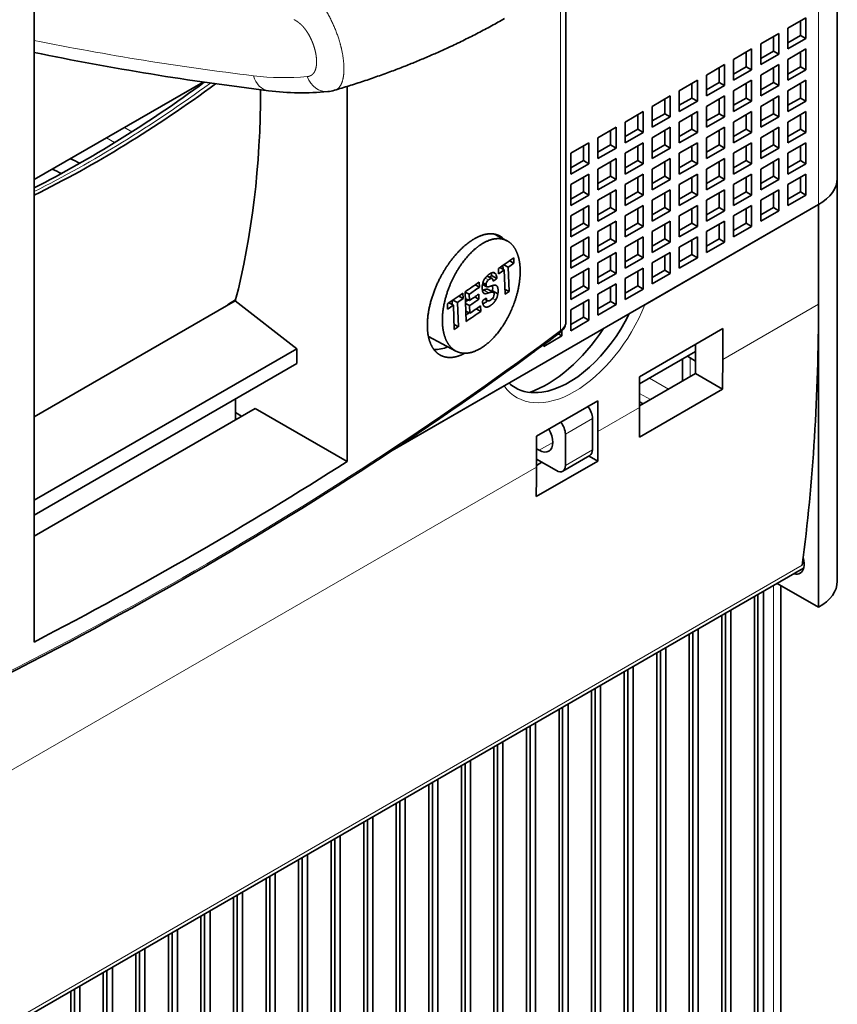
# Model space of a CAD drawing. Extents: x 0 to 420, y 0 to 297.
# Drawn here: x 367 to 373, y 218 to 226 of the extents above; entities that cross this region are included whole.
import ezdxf

# ---------------------------------------------------------------- set-up
doc = ezdxf.new("R2010")
doc.units = 0
doc.layers.get('0').update_dxf_attribs({"lineweight": 13})

# ---------------------------------------------------------------- blocks, each defined once
blk = doc.blocks.new('BLOCK110')
at = {"color": 7, "lineweight": 35}
for p, q in [((58.715, -37.382), (58.715, 6.3)), ((27.314, -55.52), (27.314, -26.412)), ((35.346, -65.368), (57.399, -52.636)), ((56.508, -53.31), (56.508, -98.211)), ((55.473, -53.748), (55.473, -99.048)), ((55.614, -98.721), (55.614, -53.667)), ((55.826, -98.844), (55.826, -53.544)), ((54.553, -99.579), (54.553, -54.279)), ((54.2, -54.483), (54.2, -99.783)), ((54.341, -99.456), (54.341, -54.401)), ((53.28, -100.314), (53.28, -55.014)), ((52.927, -55.218), (52.927, -100.518)), ((53.068, -100.191), (53.068, -55.136)), ((52.008, -101.048), (52.008, -55.749)), ((51.654, -55.953), (51.654, -101.253)), ((51.796, -100.926), (51.796, -55.871)), ((50.523, -101.661), (50.523, -56.606)), ((50.735, -101.783), (50.735, -56.483)), ((50.381, -56.688), (50.381, -101.987)), ((49.25, -102.396), (49.25, -57.341)), ((49.462, -102.518), (49.462, -57.218)), ((49.109, -57.422), (49.109, -102.722)), ((47.836, -58.157), (47.836, -103.457)), ((47.977, -103.131), (47.977, -58.076)), ((48.189, -103.253), (48.189, -57.953)), ((46.563, -58.892), (46.563, -104.192)), ((46.704, -103.865), (46.704, -58.811)), ((46.917, -103.988), (46.917, -58.688)), ((45.29, -59.627), (45.29, -104.927)), ((45.432, -104.6), (45.432, -59.545)), ((45.644, -104.723), (45.644, -59.423)), ((44.017, -60.362), (44.017, -105.662)), ((44.159, -105.335), (44.159, -60.28)), ((44.371, -105.458), (44.371, -60.158)), ((42.745, -61.097), (42.745, -106.397)), ((42.886, -106.07), (42.886, -61.015)), ((43.098, -106.192), (43.098, -60.893)), ((41.825, -106.927), (41.825, -61.627)), ((41.472, -61.832), (41.472, -107.131)), ((41.613, -106.805), (41.613, -61.75)), ((40.553, -107.662), (40.553, -62.362)), ((40.199, -62.566), (40.199, -107.866)), ((40.34, -107.54), (40.34, -62.485)), ((39.28, -108.397), (39.28, -63.097)), ((38.926, -63.301), (38.926, -108.601)), ((39.068, -108.274), (39.068, -63.22)), ((38.007, -109.132), (38.007, -63.832)), ((37.653, -64.036), (37.653, -109.336)), ((37.795, -109.009), (37.795, -63.954)), ((36.522, -109.744), (36.522, -64.689)), ((36.734, -109.867), (36.734, -64.567)), ((33.835, -66.241), (33.835, -111.54)), ((33.976, -111.214), (33.976, -66.159)), ((34.189, -111.336), (34.189, -66.036)), ((32.562, -66.975), (32.562, -112.275)), ((32.704, -111.949), (32.704, -66.894)), ((32.916, -112.071), (32.916, -66.771)), ((31.289, -67.71), (31.289, -113.01)), ((31.431, -112.684), (31.431, -67.629)), ((31.643, -112.806), (31.643, -67.506)), ((30.017, -68.445), (30.017, -113.745)), ((30.158, -113.418), (30.158, -68.363)), ((30.37, -113.541), (30.37, -68.241)), ((28.744, -69.18), (28.744, -114.48)), ((28.885, -114.153), (28.885, -69.098)), ((29.097, -114.276), (29.097, -68.976))]:
    blk.add_line(p, q, dxfattribs=at)
at = {"color": 7, "lineweight": 13}
for p, q in [((57.983, 5.28), (57.983, -38.403)), ((46.952, -48.675), (2.404, -74.395)), ((57.342, -52.516), (2.121, -84.398)), ((57.342, -52.518), (2.121, -84.399)), ((56.215, -53.32), (56.215, -98.619))]:
    blk.add_line(p, q, dxfattribs=at)
at = {"color": 7, "lineweight": 35, "ltscale": 0.336414}
blk.add_line((48.105, -42.982), (48.105, -29.525), dxfattribs=at)
at = {"color": 7, "lineweight": 13, "ltscale": 0.341233}
blk.add_line((47.897, -43.334), (47.897, -29.685), dxfattribs=at)
at = {"color": 7, "lineweight": 35, "ltscale": 0.020412}
for p, q in [((56.781, -31.503), (57.488, -31.095)), ((57.488, -31.095), (57.488, -31.912)), ((56.781, -31.503), (56.781, -32.32)), ((55.72, -32.116), (56.427, -31.708)), ((56.427, -31.708), (56.427, -32.524)), ((56.781, -32.32), (57.488, -31.912)), ((54.659, -32.728), (55.366, -32.32)), ((55.366, -32.32), (55.366, -33.136)), ((55.72, -32.116), (55.72, -32.932)), ((56.781, -32.728), (57.488, -32.32)), ((57.488, -32.32), (57.488, -33.136)), ((54.659, -32.728), (54.659, -33.545)), ((55.72, -32.932), (56.427, -32.524)), ((56.781, -32.728), (56.781, -33.545)), ((53.599, -33.341), (54.306, -32.932)), ((54.306, -32.932), (54.306, -33.749)), ((55.72, -33.341), (56.427, -32.932)), ((56.427, -32.932), (56.427, -33.749)), ((53.599, -33.341), (53.599, -34.157)), ((54.659, -33.545), (55.366, -33.136)), ((55.72, -33.341), (55.72, -34.157)), ((56.781, -33.545), (57.488, -33.136)), ((52.538, -33.953), (53.245, -33.545)), ((53.245, -33.545), (53.245, -34.361)), ((53.599, -34.157), (54.306, -33.749)), ((54.659, -33.953), (55.366, -33.545)), ((55.366, -33.545), (55.366, -34.361)), ((55.72, -34.157), (56.427, -33.749)), ((56.781, -33.953), (57.488, -33.545)), ((57.488, -33.545), (57.488, -34.361)), ((51.477, -34.565), (52.184, -34.157)), ((52.184, -34.157), (52.184, -34.973)), ((52.538, -33.953), (52.538, -34.769)), ((53.599, -34.565), (54.306, -34.157)), ((54.306, -34.157), (54.306, -34.973)), ((54.659, -33.953), (54.659, -34.769)), ((55.72, -34.565), (56.427, -34.157)), ((56.427, -34.157), (56.427, -34.973)), ((56.781, -33.953), (56.781, -34.769)), ((51.477, -34.565), (51.477, -35.382)), ((52.538, -34.769), (53.245, -34.361)), ((53.599, -34.565), (53.599, -35.382)), ((54.659, -34.769), (55.366, -34.361)), ((55.72, -34.565), (55.72, -35.382)), ((56.781, -34.769), (57.488, -34.361)), ((50.417, -35.178), (51.124, -34.769)), ((51.124, -34.769), (51.124, -35.586)), ((51.477, -35.382), (52.184, -34.973)), ((52.538, -35.178), (53.245, -34.769)), ((53.245, -34.769), (53.245, -35.586)), ((53.599, -35.382), (54.306, -34.973)), ((54.659, -35.178), (55.366, -34.769)), ((55.366, -34.769), (55.366, -35.586)), ((55.72, -35.382), (56.427, -34.973)), ((56.781, -35.178), (57.488, -34.769)), ((57.488, -34.769), (57.488, -35.586)), ((49.356, -35.79), (50.063, -35.382)), ((50.063, -35.382), (50.063, -36.198)), ((50.417, -35.178), (50.417, -35.994)), ((51.477, -35.79), (52.184, -35.382)), ((52.184, -35.382), (52.184, -36.198)), ((52.538, -35.178), (52.538, -35.994)), ((53.599, -35.79), (54.306, -35.382)), ((54.306, -35.382), (54.306, -36.198)), ((54.659, -35.178), (54.659, -35.994)), ((55.72, -35.79), (56.427, -35.382)), ((56.427, -35.382), (56.427, -36.198)), ((56.781, -35.178), (56.781, -35.994)), ((49.356, -35.79), (49.356, -36.606)), ((50.417, -35.994), (51.124, -35.586)), ((51.477, -35.79), (51.477, -36.606)), ((52.538, -35.994), (53.245, -35.586)), ((53.599, -35.79), (53.599, -36.606)), ((54.659, -35.994), (55.366, -35.586)), ((55.72, -35.79), (55.72, -36.606)), ((56.781, -35.994), (57.488, -35.586)), ((48.295, -36.402), (49.002, -35.994)), ((49.002, -35.994), (49.002, -36.811)), ((49.356, -36.606), (50.063, -36.198)), ((50.417, -36.402), (51.124, -35.994)), ((51.124, -35.994), (51.124, -36.811)), ((51.477, -36.606), (52.184, -36.198)), ((52.538, -36.402), (53.245, -35.994)), ((53.245, -35.994), (53.245, -36.811)), ((53.599, -36.606), (54.306, -36.198)), ((54.659, -36.402), (55.366, -35.994)), ((55.366, -35.994), (55.366, -36.811)), ((55.72, -36.606), (56.427, -36.198)), ((56.781, -36.402), (57.488, -35.994)), ((57.488, -35.994), (57.488, -36.811)), ((48.295, -36.402), (48.295, -37.219)), ((50.417, -36.402), (50.417, -37.219)), ((52.538, -36.402), (52.538, -37.219)), ((54.659, -36.402), (54.659, -37.219)), ((56.781, -36.402), (56.781, -37.219)), ((48.295, -37.219), (49.002, -36.811)), ((49.356, -37.015), (50.063, -36.606)), ((50.063, -36.606), (50.063, -37.423)), ((50.417, -37.219), (51.124, -36.811)), ((51.477, -37.015), (52.184, -36.606)), ((52.184, -36.606), (52.184, -37.423)), ((52.538, -37.219), (53.245, -36.811)), ((53.599, -37.015), (54.306, -36.606)), ((54.306, -36.606), (54.306, -37.423)), ((54.659, -37.219), (55.366, -36.811)), ((55.72, -37.015), (56.427, -36.606)), ((56.427, -36.606), (56.427, -37.423)), ((56.781, -37.219), (57.488, -36.811)), ((48.295, -37.627), (49.002, -37.219)), ((49.002, -37.219), (49.002, -38.035)), ((49.356, -37.015), (49.356, -37.831)), ((50.417, -37.627), (51.124, -37.219)), ((51.124, -37.219), (51.124, -38.035)), ((51.477, -37.015), (51.477, -37.831)), ((52.538, -37.627), (53.245, -37.219)), ((53.245, -37.219), (53.245, -38.035)), ((53.599, -37.015), (53.599, -37.831)), ((54.659, -37.627), (55.366, -37.219)), ((55.366, -37.219), (55.366, -38.035)), ((55.72, -37.015), (55.72, -37.831)), ((56.781, -37.627), (57.488, -37.219)), ((57.488, -37.219), (57.488, -38.035)), ((48.295, -37.627), (48.295, -38.444)), ((49.356, -37.831), (50.063, -37.423)), ((50.417, -37.627), (50.417, -38.444)), ((51.477, -37.831), (52.184, -37.423)), ((52.538, -37.627), (52.538, -38.444)), ((53.599, -37.831), (54.306, -37.423)), ((54.659, -37.627), (54.659, -38.444)), ((55.72, -37.831), (56.427, -37.423)), ((56.781, -37.627), (56.781, -38.444)), ((48.295, -38.444), (49.002, -38.035)), ((49.356, -38.239), (50.063, -37.831)), ((50.063, -37.831), (50.063, -38.648)), ((50.417, -38.444), (51.124, -38.035)), ((51.477, -38.239), (52.184, -37.831)), ((52.184, -37.831), (52.184, -38.648)), ((52.538, -38.444), (53.245, -38.035)), ((53.599, -38.239), (54.306, -37.831)), ((54.306, -37.831), (54.306, -38.648)), ((54.659, -38.444), (55.366, -38.035)), ((55.72, -38.239), (56.427, -37.831)), ((56.427, -37.831), (56.427, -38.648)), ((56.781, -38.444), (57.488, -38.035)), ((48.295, -38.852), (49.002, -38.444)), ((49.002, -38.444), (49.002, -39.26)), ((49.356, -38.239), (49.356, -39.056)), ((50.417, -38.852), (51.124, -38.444)), ((51.124, -38.444), (51.124, -39.26)), ((51.477, -38.239), (51.477, -39.056)), ((52.538, -38.852), (53.245, -38.444)), ((53.245, -38.444), (53.245, -39.26)), ((53.599, -38.239), (53.599, -39.056)), ((54.659, -38.852), (55.366, -38.444)), ((55.366, -38.444), (55.366, -39.26)), ((55.72, -38.239), (55.72, -39.056)), ((48.295, -38.852), (48.295, -39.668)), ((49.356, -39.056), (50.063, -38.648)), ((50.417, -38.852), (50.417, -39.668)), ((51.477, -39.056), (52.184, -38.648)), ((52.538, -38.852), (52.538, -39.668)), ((53.599, -39.056), (54.306, -38.648)), ((54.659, -38.852), (54.659, -39.668)), ((55.72, -39.056), (56.427, -38.648)), ((48.295, -39.668), (49.002, -39.26)), ((49.356, -39.464), (50.063, -39.056)), ((50.063, -39.056), (50.063, -39.872)), ((50.417, -39.668), (51.124, -39.26)), ((51.477, -39.464), (52.184, -39.056)), ((52.184, -39.056), (52.184, -39.872)), ((52.538, -39.668), (53.245, -39.26)), ((53.599, -39.464), (54.306, -39.056)), ((54.306, -39.056), (54.306, -39.872)), ((54.659, -39.668), (55.366, -39.26)), ((48.295, -40.077), (49.002, -39.668)), ((49.002, -39.668), (49.002, -40.485)), ((49.356, -39.464), (49.356, -40.281)), ((50.417, -40.077), (51.124, -39.668)), ((51.124, -39.668), (51.124, -40.485)), ((51.477, -39.464), (51.477, -40.281)), ((52.538, -40.077), (53.245, -39.668)), ((53.245, -39.668), (53.245, -40.485)), ((53.599, -39.464), (53.599, -40.281)), ((49.356, -40.281), (50.063, -39.872)), ((51.477, -40.281), (52.184, -39.872)), ((53.599, -40.281), (54.306, -39.872)), ((48.295, -40.077), (48.295, -40.893)), ((49.356, -40.689), (50.063, -40.281)), ((50.063, -40.281), (50.063, -41.097)), ((50.417, -40.077), (50.417, -40.893)), ((51.477, -40.689), (52.184, -40.281)), ((52.184, -40.281), (52.184, -41.097)), ((52.538, -40.077), (52.538, -40.893)), ((48.295, -40.893), (49.002, -40.485)), ((49.356, -40.689), (49.356, -41.505)), ((50.417, -40.893), (51.124, -40.485)), ((51.477, -40.689), (51.477, -41.505)), ((52.538, -40.893), (53.245, -40.485)), ((48.295, -41.301), (49.002, -40.893)), ((49.002, -40.893), (49.002, -41.71)), ((49.356, -41.505), (50.063, -41.097)), ((50.417, -41.301), (51.124, -40.893)), ((51.124, -40.893), (51.124, -41.71)), ((51.477, -41.505), (52.184, -41.097)), ((48.295, -41.301), (48.295, -42.118)), ((49.356, -41.914), (50.063, -41.505)), ((50.063, -41.505), (50.063, -42.322)), ((50.417, -41.301), (50.417, -42.118)), ((48.295, -42.118), (49.002, -41.71)), ((49.356, -41.914), (49.356, -42.73)), ((50.417, -42.118), (51.124, -41.71)), ((48.295, -42.526), (49.002, -42.118)), ((49.002, -42.118), (49.002, -42.934)), ((49.356, -42.73), (50.063, -42.322)), ((48.295, -42.526), (48.295, -43.343)), ((48.295, -43.343), (49.002, -42.934)), ((47.235, -43.955), (47.942, -43.547)), ((35.179, -46.833), (35.179, -46.017))]:
    blk.add_line(p, q, dxfattribs=at)
at = {"color": 7, "lineweight": 35, "ltscale": 0.014289}
for p, q in [((57.276, -31.218), (57.276, -31.789)), ((56.215, -31.83), (56.215, -32.402)), ((56.781, -32.075), (57.276, -31.789)), ((55.154, -32.442), (55.154, -33.014)), ((55.72, -32.687), (56.215, -32.402)), ((57.276, -32.442), (57.276, -33.014)), ((54.094, -33.055), (54.094, -33.626)), ((54.659, -33.3), (55.154, -33.014)), ((56.215, -33.055), (56.215, -33.626)), ((56.781, -33.3), (57.276, -33.014)), ((53.033, -33.667), (53.033, -34.239)), ((53.599, -33.912), (54.094, -33.626)), ((55.154, -33.667), (55.154, -34.239)), ((55.72, -33.912), (56.215, -33.626)), ((57.276, -33.667), (57.276, -34.239)), ((51.972, -34.279), (51.972, -34.851)), ((52.538, -34.524), (53.033, -34.239)), ((54.094, -34.279), (54.094, -34.851)), ((54.659, -34.524), (55.154, -34.239)), ((56.215, -34.279), (56.215, -34.851)), ((56.781, -34.524), (57.276, -34.239)), ((50.912, -34.892), (50.912, -35.463)), ((51.477, -35.137), (51.972, -34.851)), ((53.033, -34.892), (53.033, -35.463)), ((53.599, -35.137), (54.094, -34.851)), ((55.154, -34.892), (55.154, -35.463)), ((55.72, -35.137), (56.215, -34.851)), ((57.276, -34.892), (57.276, -35.463)), ((49.851, -35.504), (49.851, -36.076)), ((50.417, -35.749), (50.912, -35.463)), ((51.972, -35.504), (51.972, -36.076)), ((52.538, -35.749), (53.033, -35.463)), ((54.094, -35.504), (54.094, -36.076)), ((54.659, -35.749), (55.154, -35.463)), ((56.215, -35.504), (56.215, -36.076)), ((56.781, -35.749), (57.276, -35.463)), ((48.79, -36.117), (48.79, -36.688)), ((49.356, -36.362), (49.851, -36.076)), ((50.912, -36.117), (50.912, -36.688)), ((51.477, -36.362), (51.972, -36.076)), ((53.033, -36.117), (53.033, -36.688)), ((53.599, -36.362), (54.094, -36.076)), ((55.154, -36.117), (55.154, -36.688)), ((55.72, -36.362), (56.215, -36.076)), ((57.276, -36.117), (57.276, -36.688)), ((48.295, -36.974), (48.79, -36.688)), ((49.851, -36.729), (49.851, -37.301)), ((50.417, -36.974), (50.912, -36.688)), ((51.972, -36.729), (51.972, -37.301)), ((52.538, -36.974), (53.033, -36.688)), ((54.094, -36.729), (54.094, -37.301)), ((54.659, -36.974), (55.154, -36.688)), ((56.215, -36.729), (56.215, -37.301)), ((56.781, -36.974), (57.276, -36.688)), ((48.79, -37.341), (48.79, -37.913)), ((49.356, -37.586), (49.851, -37.301)), ((50.912, -37.341), (50.912, -37.913)), ((51.477, -37.586), (51.972, -37.301)), ((53.033, -37.341), (53.033, -37.913)), ((53.599, -37.586), (54.094, -37.301)), ((55.154, -37.341), (55.154, -37.913)), ((55.72, -37.586), (56.215, -37.301)), ((57.276, -37.341), (57.276, -37.913)), ((48.295, -38.199), (48.79, -37.913)), ((49.851, -37.954), (49.851, -38.525)), ((50.417, -38.199), (50.912, -37.913)), ((51.972, -37.954), (51.972, -38.525)), ((52.538, -38.199), (53.033, -37.913)), ((54.094, -37.954), (54.094, -38.525)), ((54.659, -38.199), (55.154, -37.913)), ((56.215, -37.954), (56.215, -38.525)), ((56.781, -38.199), (57.276, -37.913)), ((48.79, -38.566), (48.79, -39.138)), ((49.356, -38.811), (49.851, -38.525)), ((50.912, -38.566), (50.912, -39.138)), ((51.477, -38.811), (51.972, -38.525)), ((53.033, -38.566), (53.033, -39.138)), ((53.599, -38.811), (54.094, -38.525)), ((55.154, -38.566), (55.154, -39.138)), ((55.72, -38.811), (56.215, -38.525)), ((48.295, -39.423), (48.79, -39.138)), ((49.851, -39.178), (49.851, -39.75)), ((50.417, -39.423), (50.912, -39.138)), ((51.972, -39.178), (51.972, -39.75)), ((52.538, -39.423), (53.033, -39.138)), ((54.094, -39.178), (54.094, -39.75)), ((54.659, -39.423), (55.154, -39.138)), ((48.79, -39.791), (48.79, -40.362)), ((49.356, -40.036), (49.851, -39.75)), ((50.912, -39.791), (50.912, -40.362)), ((51.477, -40.036), (51.972, -39.75)), ((53.033, -39.791), (53.033, -40.362)), ((53.599, -40.036), (54.094, -39.75)), ((48.295, -40.648), (48.79, -40.362)), ((49.851, -40.403), (49.851, -40.975)), ((50.417, -40.648), (50.912, -40.362)), ((51.972, -40.403), (51.972, -40.975)), ((52.538, -40.648), (53.033, -40.362)), ((48.79, -41.016), (48.79, -41.587)), ((49.356, -41.261), (49.851, -40.975)), ((50.912, -41.016), (50.912, -41.587)), ((51.477, -41.261), (51.972, -40.975)), ((48.295, -41.873), (48.79, -41.587)), ((50.417, -41.873), (50.912, -41.587)), ((49.851, -41.628), (49.851, -42.199)), ((48.79, -42.24), (48.79, -42.812)), ((49.356, -42.485), (49.851, -42.199)), ((48.295, -43.098), (48.79, -42.812))]:
    blk.add_line(p, q, dxfattribs=at)
at = {"color": 7, "lineweight": 35, "ltscale": 0.006124}
for p, q in [((57.276, -31.789), (57.488, -31.912)), ((56.215, -32.402), (56.427, -32.524)), ((55.154, -33.014), (55.366, -33.136)), ((57.276, -33.014), (57.488, -33.136)), ((54.094, -33.626), (54.306, -33.749)), ((56.215, -33.626), (56.427, -33.749)), ((53.033, -34.239), (53.245, -34.361)), ((55.154, -34.239), (55.366, -34.361)), ((57.276, -34.239), (57.488, -34.361)), ((51.972, -34.851), (52.184, -34.973)), ((54.094, -34.851), (54.306, -34.973)), ((56.215, -34.851), (56.427, -34.973)), ((50.912, -35.463), (51.124, -35.586)), ((53.033, -35.463), (53.245, -35.586)), ((55.154, -35.463), (55.366, -35.586)), ((57.276, -35.463), (57.488, -35.586)), ((49.851, -36.076), (50.063, -36.198)), ((51.972, -36.076), (52.184, -36.198)), ((54.094, -36.076), (54.306, -36.198)), ((56.215, -36.076), (56.427, -36.198)), ((48.79, -36.688), (49.002, -36.811)), ((50.912, -36.688), (51.124, -36.811)), ((53.033, -36.688), (53.245, -36.811)), ((55.154, -36.688), (55.366, -36.811)), ((57.276, -36.688), (57.488, -36.811)), ((49.851, -37.301), (50.063, -37.423)), ((51.972, -37.301), (52.184, -37.423)), ((54.094, -37.301), (54.306, -37.423)), ((56.215, -37.301), (56.427, -37.423)), ((48.79, -37.913), (49.002, -38.035)), ((50.912, -37.913), (51.124, -38.035)), ((53.033, -37.913), (53.245, -38.035)), ((55.154, -37.913), (55.366, -38.035)), ((57.276, -37.913), (57.488, -38.035)), ((49.851, -38.525), (50.063, -38.648)), ((51.972, -38.525), (52.184, -38.648)), ((54.094, -38.525), (54.306, -38.648)), ((56.215, -38.525), (56.427, -38.648)), ((48.79, -39.138), (49.002, -39.26)), ((50.912, -39.138), (51.124, -39.26)), ((53.033, -39.138), (53.245, -39.26)), ((55.154, -39.138), (55.366, -39.26)), ((49.851, -39.75), (50.063, -39.872)), ((51.972, -39.75), (52.184, -39.872)), ((54.094, -39.75), (54.306, -39.872)), ((48.79, -40.362), (49.002, -40.485)), ((50.912, -40.362), (51.124, -40.485)), ((53.033, -40.362), (53.245, -40.485)), ((49.851, -40.975), (50.063, -41.097)), ((51.972, -40.975), (52.184, -41.097)), ((48.79, -41.587), (49.002, -41.71)), ((50.912, -41.587), (51.124, -41.71)), ((49.851, -42.199), (50.063, -42.322)), ((48.79, -42.812), (49.002, -42.934))]:
    blk.add_line(p, q, dxfattribs=at)
at = {"color": 7, "lineweight": 35, "ltscale": 0.190784}
blk.add_line((33.923, -33.614), (27.314, -37.429), dxfattribs=at)
at = {"color": 7, "lineweight": 35, "ltscale": 0.36675}
blk.add_line((39.547, -48.457), (39.547, -33.787), dxfattribs=at)
at = {"color": 7, "lineweight": 13, "ltscale": 0.00844}
blk.add_line((31.138, -35.559), (30.845, -35.391), dxfattribs=at)
at = {"color": 7, "lineweight": 13, "ltscale": 0.009278}
blk.add_line((30.46, -35.984), (30.138, -35.799), dxfattribs=at)
at = {"color": 7, "lineweight": 35, "ltscale": 0.39396}
for p, q in [((58.715, -53.141), (58.715, -37.382)), ((57.983, -38.403), (57.983, -54.161))]:
    blk.add_line(p, q, dxfattribs=at)
at = {"color": 7, "lineweight": 35, "ltscale": 0.481328}
blk.add_line((57.983, -38.403), (41.309, -48.029), dxfattribs=at)
at = {"color": 7, "lineweight": 35, "ltscale": 0.196177}
blk.add_line((57.983, -38.403), (51.187, -42.326), dxfattribs=at)
at = {"color": 7, "lineweight": 35, "ltscale": 0.097601}
blk.add_line((57.983, -42.307), (57.983, -38.403), dxfattribs=at)
at = {"color": 7, "lineweight": 35, "ltscale": 0.013889}
blk.add_line((45.306, -39.561), (45.797, -39.82), dxfattribs=at)
at = {"color": 7, "lineweight": 35, "ltscale": 0.003689}
blk.add_line((45.646, -40.936), (45.641, -40.789), dxfattribs=at)
at = {"color": 7, "lineweight": 35, "ltscale": 0.004868}
blk.add_line((45.85, -40.853), (45.678, -40.763), dxfattribs=at)
at = {"color": 7, "lineweight": 35, "ltscale": 0.004858}
blk.add_line((46.071, -40.697), (45.9, -40.606), dxfattribs=at)
at = {"color": 7, "lineweight": 35, "ltscale": 0.005179}
for p, q in [((46.071, -40.697), (46.064, -40.49)), ((45.465, -40.912), (45.473, -41.119)), ((44.088, -42.08), (44.08, -41.873)), ((43.469, -42.289), (43.477, -42.496))]:
    blk.add_line(p, q, dxfattribs=at)
at = {"color": 7, "lineweight": 35, "ltscale": 0.005508}
blk.add_line((45.215, -41.304), (45.02, -41.201), dxfattribs=at)
at = {"color": 7, "lineweight": 35, "ltscale": 0.00597}
for p, q in [((45.408, -41.298), (45.197, -41.186)), ((45.445, -41.894), (45.234, -41.782))]:
    blk.add_line(p, q, dxfattribs=at)
at = {"color": 7, "lineweight": 35, "ltscale": 0.002909}
blk.add_line((45.362, -41.121), (45.259, -41.066), dxfattribs=at)
at = {"color": 7, "lineweight": 35, "ltscale": 0.004876}
blk.add_line((45.696, -40.962), (45.523, -40.872), dxfattribs=at)
at = {"color": 7, "lineweight": 35, "ltscale": 0.023912}
for p, q in [((45.696, -40.962), (45.731, -41.918)), ((45.886, -41.809), (45.85, -40.853)), ((43.704, -42.341), (43.74, -43.297)), ((43.898, -43.19), (43.862, -42.234))]:
    blk.add_line(p, q, dxfattribs=at)
at = {"color": 7, "lineweight": 35, "ltscale": 0.004808}
blk.add_line((44.721, -41.639), (44.551, -41.549), dxfattribs=at)
at = {"color": 7, "lineweight": 35, "ltscale": 0.005057}
blk.add_line((44.721, -41.639), (44.714, -41.436), dxfattribs=at)
at = {"color": 7, "lineweight": 35, "ltscale": 0.004724}
blk.add_line((44.841, -41.531), (45.008, -41.619), dxfattribs=at)
at = {"color": 7, "lineweight": 35, "ltscale": 0.003503}
blk.add_line((44.981, -41.531), (44.857, -41.465), dxfattribs=at)
at = {"color": 7, "lineweight": 13, "ltscale": 0.003637}
blk.add_line((45.074, -41.356), (44.945, -41.288), dxfattribs=at)
at = {"color": 7, "lineweight": 13, "ltscale": 0.001417}
blk.add_line((45.403, -41.588), (45.352, -41.561), dxfattribs=at)
at = {"color": 7, "lineweight": 35, "ltscale": 0.02909}
blk.add_line((44.161, -41.818), (44.204, -42.98), dxfattribs=at)
at = {"color": 7, "lineweight": 35, "ltscale": 0.004578}
for p, q in [((44.323, -41.913), (44.161, -41.828)), ((44.332, -42.161), (44.17, -42.075)), ((44.34, -42.36), (44.178, -42.274)), ((44.351, -42.659), (44.189, -42.574))]:
    blk.add_line(p, q, dxfattribs=at)
at = {"color": 7, "lineweight": 35, "ltscale": 0.00619}
blk.add_line((44.332, -42.161), (44.323, -41.913), dxfattribs=at)
at = {"color": 7, "lineweight": 35, "ltscale": 0.004977}
blk.add_line((44.704, -42.108), (44.696, -41.91), dxfattribs=at)
at = {"color": 7, "lineweight": 35, "ltscale": 0.000715}
blk.add_line((44.838, -41.762), (44.865, -41.753), dxfattribs=at)
at = {"color": 7, "lineweight": 35, "ltscale": 0.000426}
for p, q in [((44.881, -41.747), (44.865, -41.753)), ((45.092, -41.859), (45.076, -41.864))]:
    blk.add_line(p, q, dxfattribs=at)
at = {"color": 7, "lineweight": 13, "ltscale": 0.005968}
blk.add_line((45.076, -41.864), (44.865, -41.753), dxfattribs=at)
at = {"color": 7, "lineweight": 35, "ltscale": 0.000124}
for p, q in [((44.886, -41.746), (44.881, -41.747)), ((45.097, -41.857), (45.092, -41.859))]:
    blk.add_line(p, q, dxfattribs=at)
at = {"color": 7, "lineweight": 13, "ltscale": 0.005969}
blk.add_line((45.097, -41.857), (44.886, -41.746), dxfattribs=at)
at = {"color": 7, "lineweight": 13, "ltscale": 0.000966}
blk.add_line((44.924, -41.89), (44.89, -41.872), dxfattribs=at)
at = {"color": 7, "lineweight": 35, "ltscale": 0.000483}
blk.add_line((44.906, -41.883), (44.924, -41.89), dxfattribs=at)
at = {"color": 7, "lineweight": 35, "ltscale": 0.000198}
blk.add_line((45.008, -41.619), (45.016, -41.622), dxfattribs=at)
at = {"color": 7, "lineweight": 35, "ltscale": 0.005969}
blk.add_line((45.271, -41.839), (45.06, -41.728), dxfattribs=at)
at = {"color": 7, "lineweight": 35, "ltscale": 0.000863}
blk.add_line((45.234, -41.782), (45.228, -41.817), dxfattribs=at)
at = {"color": 7, "lineweight": 35, "ltscale": 0.004571}
blk.add_line((45.886, -41.809), (45.724, -41.724), dxfattribs=at)
at = {"color": 7, "lineweight": 35, "ltscale": 0.226992}
blk.add_line((27.314, -46.709), (35.177, -42.169), dxfattribs=at)
at = {"color": 7, "lineweight": 13, "ltscale": 0.008045}
blk.add_line((34.911, -42.284), (35.19, -42.123), dxfattribs=at)
at = {"color": 7, "lineweight": 35, "ltscale": 0.076296}
blk.add_line((35.177, -42.169), (37.583, -44.048), dxfattribs=at)
at = {"color": 7, "lineweight": 35, "ltscale": 0.004973}
blk.add_line((43.704, -42.341), (43.528, -42.249), dxfattribs=at)
at = {"color": 7, "lineweight": 35, "ltscale": 0.003824}
blk.add_line((43.658, -42.317), (43.653, -42.164), dxfattribs=at)
at = {"color": 7, "lineweight": 35, "ltscale": 0.004965}
blk.add_line((43.862, -42.234), (43.686, -42.141), dxfattribs=at)
at = {"color": 7, "lineweight": 35, "ltscale": 0.004955}
blk.add_line((44.088, -42.08), (43.912, -41.987), dxfattribs=at)
at = {"color": 7, "lineweight": 35, "ltscale": 0.007485}
blk.add_line((44.351, -42.659), (44.34, -42.36), dxfattribs=at)
at = {"color": 7, "lineweight": 35, "ltscale": 0.004733}
blk.add_line((44.704, -42.108), (44.536, -42.02), dxfattribs=at)
at = {"color": 7, "lineweight": 35, "ltscale": 0.003192}
blk.add_line((45.041, -42.172), (44.928, -42.112), dxfattribs=at)
at = {"color": 7, "lineweight": 13, "ltscale": 0.003448}
blk.add_line((45.356, -42.145), (45.234, -42.08), dxfattribs=at)
at = {"color": 7, "lineweight": 13, "ltscale": 0.108186}
blk.add_line((57.983, -42.307), (54.235, -44.471), dxfattribs=at)
at = {"color": 7, "lineweight": 35, "ltscale": 0.005115}
blk.add_line((44.775, -42.586), (44.594, -42.491), dxfattribs=at)
at = {"color": 7, "lineweight": 35, "ltscale": 0.005381}
blk.add_line((44.775, -42.586), (44.768, -42.371), dxfattribs=at)
at = {"color": 7, "lineweight": 35, "ltscale": 0.004662}
blk.add_line((43.898, -43.19), (43.733, -43.103), dxfattribs=at)
at = {"color": 7, "lineweight": 35, "ltscale": 0.004031}
blk.add_line((47.802, -43.466), (47.942, -43.547), dxfattribs=at)
at = {"color": 7, "lineweight": 35, "ltscale": 0.004877}
blk.add_line((47.942, -43.352), (47.942, -43.547), dxfattribs=at)
at = {"color": 7, "lineweight": 35, "ltscale": 0.093897}
for p, q in [((54.235, -43.261), (50.982, -45.139)), ((50.975, -47.502), (54.227, -45.624))]:
    blk.add_line(p, q, dxfattribs=at)
at = {"color": 7, "lineweight": 35, "ltscale": 0.03024}
for p, q in [((54.235, -43.261), (54.235, -44.471)), ((50.982, -46.348), (50.982, -45.139)), ((49.356, -46.078), (49.356, -47.287)), ((46.952, -48.675), (46.952, -47.466))]:
    blk.add_line(p, q, dxfattribs=at)
at = {"color": 7, "lineweight": 35, "ltscale": 0.030379}
blk.add_line((42.729, -43.572), (43.804, -44.139), dxfattribs=at)
at = {"color": 7, "lineweight": 35, "ltscale": 0.001672}
blk.add_line((47.235, -43.888), (47.235, -43.955), dxfattribs=at)
at = {"color": 7, "lineweight": 35, "ltscale": 0.018555}
blk.add_line((53.174, -43.873), (53.174, -44.616), dxfattribs=at)
at = {"color": 7, "lineweight": 35, "ltscale": 0.296426}
for p, q in [((37.583, -44.048), (27.314, -49.976)), ((27.314, -50.557), (37.583, -44.629))]:
    blk.add_line(p, q, dxfattribs=at)
at = {"color": 7, "lineweight": 35, "ltscale": 0.014519}
blk.add_line((37.583, -44.048), (37.583, -44.629), dxfattribs=at)
at = {"color": 7, "lineweight": 35, "ltscale": 0.001933}
blk.add_line((46.814, -44.198), (46.881, -44.159), dxfattribs=at)
at = {"color": 7, "lineweight": 35, "ltscale": 0.000231}
blk.add_line((46.873, -44.154), (46.881, -44.159), dxfattribs=at)
at = {"color": 7, "lineweight": 35, "ltscale": 0.000262}
blk.add_line((46.881, -44.149), (46.881, -44.159), dxfattribs=at)
at = {"color": 7, "lineweight": 35, "ltscale": 0.063279}
blk.add_line((53.174, -44.159), (50.982, -45.425), dxfattribs=at)
at = {"color": 7, "lineweight": 35, "ltscale": 0.021417}
blk.add_line((52.664, -44.454), (52.664, -45.31), dxfattribs=at)
at = {"color": 7, "lineweight": 35, "ltscale": 0.009185}
blk.add_line((53.174, -44.527), (52.856, -44.343), dxfattribs=at)
at = {"color": 7, "lineweight": 13, "ltscale": 0.018503}
blk.add_line((52.957, -44.401), (52.957, -45.141), dxfattribs=at)
at = {"color": 7, "lineweight": 35, "ltscale": 0.063263}
blk.add_line((50.982, -46.281), (53.174, -45.016), dxfattribs=at)
at = {"color": 7, "lineweight": 35, "ltscale": 0.030414}
blk.add_line((54.227, -45.624), (53.174, -45.016), dxfattribs=at)
at = {"color": 7, "lineweight": 13, "ltscale": 0.021417}
blk.add_line((51.371, -45.2), (52.113, -45.628), dxfattribs=at)
at = {"color": 7, "lineweight": 35, "ltscale": 0.12637}
blk.add_line((45.687, -45.502), (41.309, -48.029), dxfattribs=at)
at = {"color": 7, "lineweight": 13, "ltscale": 0.012232}
blk.add_line((50.982, -45.792), (51.406, -46.037), dxfattribs=at)
at = {"color": 7, "lineweight": 35, "ltscale": 0.069402}
for p, q in [((49.356, -46.078), (46.952, -47.466)), ((46.944, -49.829), (49.348, -48.441))]:
    blk.add_line(p, q, dxfattribs=at)
at = {"color": 7, "lineweight": 35, "ltscale": 0.004067}
blk.add_line((50.982, -46.119), (51.123, -46.2), dxfattribs=at)
at = {"color": 7, "lineweight": 35, "ltscale": 0.249477}
blk.add_line((35.956, -46.384), (27.314, -51.374), dxfattribs=at)
at = {"color": 7, "lineweight": 35, "ltscale": 0.007144}
blk.add_line((35.426, -46.69), (35.179, -46.547), dxfattribs=at)
at = {"color": 7, "lineweight": 35, "ltscale": 0.103657}
blk.add_line((35.956, -46.384), (39.547, -48.457), dxfattribs=at)
at = {"color": 7, "lineweight": 13, "ltscale": 0.046949}
blk.add_line((50.982, -46.348), (49.356, -47.287), dxfattribs=at)
at = {"color": 7, "lineweight": 13, "ltscale": 0.030619}
for p, q in [((48.083, -47.384), (49.144, -46.772)), ((48.083, -48.609), (49.144, -47.997))]:
    blk.add_line(p, q, dxfattribs=at)
at = {"color": 7, "lineweight": 35, "ltscale": 0.030619}
for p, q in [((49.144, -47.997), (49.144, -46.772)), ((48.083, -47.384), (48.083, -48.609)), ((47.98, -48.838), (49.04, -48.226))]:
    blk.add_line(p, q, dxfattribs=at)
at = {"color": 7, "lineweight": 13, "ltscale": 0.015309}
blk.add_line((47.588, -47.711), (47.058, -48.017), dxfattribs=at)
at = {"color": 7, "lineweight": 35, "ltscale": 0.003062}
blk.add_line((46.952, -47.956), (47.058, -48.017), dxfattribs=at)
at = {"color": 7, "lineweight": 35, "ltscale": 0.022454}
blk.add_line((46.952, -48.364), (47.73, -48.813), dxfattribs=at)
at = {"color": 7, "lineweight": 35, "ltscale": 0.006108}
blk.add_line((46.952, -48.608), (47.163, -48.486), dxfattribs=at)
at = {"color": 7, "lineweight": 35, "ltscale": 0.009841}
blk.add_line((49.348, -48.441), (49.008, -48.244), dxfattribs=at)
at = {"color": 7, "lineweight": 35, "ltscale": 0.046556}
blk.add_line((56.37, -53.23), (57.983, -54.161), dxfattribs=at)
at = {"color": 7, "lineweight": 35, "ltscale": 0.191484}
for p, q in [((36.381, -64.771), (36.381, -72.43)), ((35.461, -72.961), (35.461, -65.302)), ((35.108, -65.506), (35.108, -73.165))]:
    blk.add_line(p, q, dxfattribs=at)
at = {"color": 7, "lineweight": 35, "ltscale": 0.341985}
blk.add_line((23.499, -72.208), (35.346, -65.368), dxfattribs=at)
at = {"color": 7, "lineweight": 35, "ltscale": 0.18536}
blk.add_line((35.249, -72.839), (35.249, -65.424), dxfattribs=at)
at = {"color": 7, "lineweight": 13}
for centre, radius, start, end in [((49.281, 77.104), 111.28, 258.61526, 263.08738), ((37.093, -23.742), 9.7, 262.8643, 275.2841)]:
    blk.add_arc(centre, radius, start, end, dxfattribs=at)
at = {"color": 7, "lineweight": 35}
for centre, radius, start, end in [((50.042, 77.849), 112.621, 258.35732, 263.08087), ((37.802, -23.337), 10.697, 262.8755, 275.3002), ((38.653, -32.562), 1.432, 275.4669, 286.3211), ((45.169, -40.27), 0.724, 44.775, 59.8506), ((44.736, -41.201), 0.461, 1.8519, 14.4827), ((45.26, -41.185), 0.12, 32.3812, 61.5526), ((45.035, -41.298), 0.373, 0.1372, 28.5155), ((45.466, -41.653), 0.637, 148.1411, 190.0431), ((45.246, -41.56), 0.266, 130.0628, 173.6924), ((44.537, -41.677), 0.704, 351.3863, 8.2966), ((45.34, -41.647), 0.086, 43.2294, 62.1351), ((45.029, -41.9), 0.273, 304.2933, 358.0109), ((45.247, -41.886), 0.0527, 31.1846, 62.2602), ((45.209, -41.9), 0.093, 354.137, 26.5562), ((44.772, -41.795), 0.68, 329.0867, 351.653), ((44.612, -41.745), 0.599, 294.0351, 314.9903), ((43.018, -42.925), 1.148, 266.0122, 294.2351), ((46.733, -44.501), 1.232, 226.2041, 239.9258)]:
    blk.add_arc(centre, radius, start, end, dxfattribs=at)
at = {"color": 7, "lineweight": 13}
for centre, major_axis, ratio, start_param, end_param in [((36.595, -32.959), (-0.12, -0.993), 0.749276, 5.224339, 6.283128), ((38.693, -32.992), (0.097, -0.995), 0.789739, 5.057128, 6.283334), ((29.692, -17.581), (21.518, 20.894), 0.507422, 4.155301, 4.443754), ((48.437, -42.036), (2.259, 3.913), 0.57735, 2.890238, 4.963744), ((47.105, -42.982), (-1, 0), 0.57735, 2.484715, 3.141593), ((-85.737, 16.16), (-168.75, 0), 0.57735, 2.227674, 2.484715), ((47.739, -43.264), (0.12, -0.16), 0.646586, 0.000075, 0.712329)]:
    blk.add_ellipse(centre, major_axis=major_axis, ratio=ratio, start_param=start_param, end_param=end_param, dxfattribs=at)
at = {"color": 7, "lineweight": 35}
for centre, major_axis, ratio, start_param, end_param in [((29.506, -17.831), (21.35, 20.67), 0.503665, 4.166303, 4.447585), ((29.476, -16.768), (21.648, 21.633), 0.525387, 4.140376, 4.432047), ((5.763, -16.296), (-21.5, 37.239), 0.57735, 3.670973, 3.925175), ((21.213, -42.159), (12.2, 0), 0.57735, 0.867282, 0.906867), ((21.213, -42.159), (11.2, 0), 0.57735, 0.876111, 0.917773), ((56.215, -37.382), (-2.5, 0), 0.57735, 2.356194, 3.141593), ((56.215, -37.382), (2.5, 0), 0.57735, 5.497787, 6.283185), ((-85.203, 14.614), (-168.635, -6.24), 0.551617, 2.436625, 2.442256), ((-85.195, 14.407), (168.635, 6.24), 0.551617, 5.581765, 5.583848), ((-85.227, 14.293), (168.385, 6.231), 0.551617, 5.576919, 5.577742), ((-85.195, 14.407), (168.635, 6.24), 0.551617, 5.578218, 5.580311), ((-85.203, 14.614), (-168.635, -6.24), 0.551617, 2.424483, 2.42961), ((-85.19, 14.278), (168.635, 6.24), 0.551617, 5.576171, 5.577565), ((-85.203, 14.614), (-168.635, -6.24), 0.551617, 2.418118, 2.423739), ((-85.195, 14.412), (168.635, 6.24), 0.551617, 5.567508, 5.571202), ((-85.186, 14.164), (-168.635, -6.24), 0.551617, 2.425915, 2.429293), ((-85.16, 13.451), (168.635, 6.24), 0.551617, 5.580311, 5.581765), ((5.707, -16.254), (-21.4, 37.066), 0.57735, 3.659904, 3.661526), ((-85.195, 14.407), (168.635, 6.24), 0.551617, 5.559711, 5.5618), ((-85.195, 14.407), (168.635, 6.24), 0.551617, 5.563251, 5.565331), ((-85.215, 13.981), (168.385, 6.231), 0.551617, 5.568105, 5.569159), ((-85.179, 13.965), (168.635, 6.24), 0.551617, 5.567508, 5.570886), ((-85.173, 13.81), (-168.635, -6.24), 0.551617, 2.430473, 2.431907), ((-7.849, -4.299), (46.55, -80.627), 0.57735, 0.645772, 0.785398), ((-85.196, 13.467), (168.385, 6.231), 0.551617, 5.568106, 5.569281), ((-85.16, 13.451), (168.635, 6.24), 0.551617, 5.566075, 5.571375), ((-85.168, 13.666), (-168.635, -6.24), 0.551617, 2.425915, 2.429782), ((48.225, -41.914), (-2.109, -3.653), 0.57735, 0.420546, 1.692118), ((-85.899, 16.225), (168.908, -0.115), 0.577716, 5.369848, 5.626689), ((-85.16, 13.451), (168.635, 6.24), 0.551617, 5.5618, 5.563251), ((47.376, -41.424), (2.456, 4.253), 0.57735, 3.726619, 4.613092), ((-55.897, 18.357), (77.125, -133.584), 0.57735, 0.782215, 0.785398), ((-11.597, -6.463), (46.55, -80.627), 0.57735, 0.770161, 0.785398), ((48.225, -41.914), (-2.109, -3.653), 0.57735, 0.000001, 0.420546), ((48.79, -46.568), (0.25, -0.433), 0.57735, 0.785398, 1.857553), ((-14.849, -8.341), (-46.55, 80.627), 0.57735, 3.911753, 3.926991), ((47.73, -47.18), (-0.25, 0.433), 0.57735, 3.926991, 4.999145), ((47.058, -47.405), (-0.375, 0.65), 0.57735, 3.141593, 4.712389), ((-16.476, -9.28), (46.55, -80.627), 0.57735, 0.770161, 0.785398), ((47.058, -47.405), (-0.375, 0.65), 0.57735, 2.356194, 3.141593), ((48.79, -47.792), (0.25, -0.433), 0.57735, 6.283185, 7.068583), ((-85.737, 16.813), (168.75, 0), 0.57735, 5.446505, 5.549069), ((-18.88, -10.668), (-46.55, 80.627), 0.57735, 3.911753, 3.926991), ((47.73, -48.405), (-0.25, 0.433), 0.57735, 2.356194, 3.141593), ((47.73, -48.405), (-0.25, 0.433), 0.57735, 3.141593, 3.926991), ((56.887, -52.181), (-0.375, 0.65), 0.57735, 3.141593, 4.312036), ((56.887, -52.181), (-0.375, 0.65), 0.57735, 2.619274, 3.141593), ((56.215, -53.141), (2.5, 0), 0.57735, 5.497787, 6.283185)]:
    blk.add_ellipse(centre, major_axis=major_axis, ratio=ratio, start_param=start_param, end_param=end_param, dxfattribs=at)
at = {"color": 7, "lineweight": 13}
for points, knots in [([(38.027, -29.993), (38.25, -30.155), (38.453, -30.377), (38.64, -30.654), (38.96, -31.208), (39.193, -31.796), (39.288, -32.095), (39.402, -32.582), (39.434, -33.045), (39.433, -33.217), (39.404, -33.493), (39.318, -33.717), (39.272, -33.798), (39.199, -33.872), (39.108, -33.917), (39.091, -33.925), (39.073, -33.931), (39.056, -33.936)], [0, 0, 0, 0, 0, 0, 2.223546, 2.223546, 2.223546, 4.534543, 4.534543, 4.534543, 5.961346, 5.961346, 5.961346, 6.958025, 6.958025, 6.958025, 7.173286, 7.173286, 7.173286, 7.173286, 7.173286, 7.173286]), ([(37.474, -31.171), (37.499, -31.184), (37.524, -31.197), (37.548, -31.211), (37.596, -31.241), (37.641, -31.274), (37.663, -31.291), (37.705, -31.326), (37.746, -31.363), (37.765, -31.381), (37.803, -31.42), (37.841, -31.462), (37.859, -31.483), (37.914, -31.55), (37.967, -31.624), (38.001, -31.676), (38.068, -31.787), (38.129, -31.907), (38.158, -31.97), (38.213, -32.1), (38.258, -32.233), (38.278, -32.301), (38.314, -32.437), (38.337, -32.57), (38.346, -32.636), (38.357, -32.762), (38.356, -32.88), (38.353, -32.935), (38.339, -33.038), (38.314, -33.127), (38.299, -33.166), (38.273, -33.22), (38.242, -33.264), (38.231, -33.278), (38.208, -33.304), (38.183, -33.326), (38.169, -33.336), (38.131, -33.361), (38.088, -33.38), (38.059, -33.389), (38.025, -33.396), (37.989, -33.4), (37.988, -33.4), (37.987, -33.4), (37.986, -33.4)], [36.849312, 36.849312, 36.849312, 36.849312, 36.849312, 36.849312, 37.154818, 37.154818, 37.154818, 37.460287, 37.460287, 37.460287, 37.747315, 37.747315, 37.747315, 38.034342, 38.034342, 38.034342, 38.606599, 38.606599, 38.606599, 39.196021, 39.196021, 39.196021, 39.801734, 39.801734, 39.801734, 40.413214, 40.413214, 40.413214, 41.017038, 41.017038, 41.017038, 41.603359, 41.603359, 41.603359, 41.888642, 41.888642, 41.888642, 42.173927, 42.173927, 42.173927, 42.661339, 42.661339, 42.661339, 42.677061, 42.677061, 42.677061, 42.677061, 42.677061, 42.677061])]:
    blk.add_open_spline(points, degree=5, knots=knots, dxfattribs=at)
at = {"color": 7, "lineweight": 35}
for points, degree, knots in [([(45.698, -31.132), (45.615, -31.18), (45.447, -31.276), (45.193, -31.417), (44.935, -31.556), (44.674, -31.693), (44.409, -31.829), (44.141, -31.963), (43.869, -32.095), (43.613, -32.217), (43.373, -32.328), (43.149, -32.429), (42.923, -32.529), (42.696, -32.628), (42.466, -32.725), (42.234, -32.821), (42.001, -32.916), (41.766, -33.009), (41.529, -33.101), (41.28, -33.195), (41.018, -33.292), (40.743, -33.39), (40.467, -33.487), (40.188, -33.581), (39.907, -33.673), (39.625, -33.763), (39.341, -33.851), (39.151, -33.908), (39.056, -33.936)], 3, [0, 0, 0, 0, 0.288132, 0.578728, 0.871729, 1.167074, 1.464692, 1.764525, 2.066505, 2.3706, 2.61472, 2.860321, 3.107429, 3.355944, 3.605371, 3.856125, 4.107754, 4.360627, 4.614323, 4.869183, 5.159905, 5.452021, 5.74506, 6.039378, 6.334548, 6.630887, 6.928029, 7.226233, 7.226233, 7.226233, 7.226233]), ([(45.533, -39.643), (45.404, -39.569), (45.256, -39.53), (45.095, -39.53), (44.695, -39.615), (44.277, -39.879), (44.042, -40.082), (43.509, -40.658), (43.087, -41.394), (42.892, -41.856), (42.74, -42.402), (42.693, -42.914), (42.688, -42.986), (42.686, -43.056), (42.686, -43.125)], 5, [0, 0, 0, 0, 0, 0, 2.178325, 2.178325, 2.178325, 5.164449, 5.164449, 5.164449, 9.391494, 9.391494, 9.391494, 10.083194, 10.083194, 10.083194, 10.083194, 10.083194, 10.083194]), ([(45.797, -39.82), (45.654, -39.744), (45.491, -39.712), (45.313, -39.725), (44.911, -39.848), (44.512, -40.147), (44.305, -40.352), (43.827, -40.944), (43.48, -41.679), (43.331, -42.146), (43.259, -42.61), (43.275, -43.03)], 5, [0, 0, 0, 0, 0, 0, 2.273567, 2.273567, 2.273567, 5.005022, 5.005022, 5.005022, 9.138451, 9.138451, 9.138451, 9.138451, 9.138451, 9.138451]), ([(46.314, -40.922), (46.305, -40.675), (46.267, -40.443), (46.196, -40.236), (46.07, -40.026), (45.902, -39.885), (45.868, -39.86), (45.833, -39.839), (45.797, -39.82)], 5, [0, 0, 0, 0, 0, 0, 2.434769, 2.434769, 2.434769, 3.004638, 3.004638, 3.004638, 3.004638, 3.004638, 3.004638]), ([(46.314, -40.922), (46.328, -41.305), (46.272, -41.726), (46.153, -42.154), (45.855, -42.871), (45.425, -43.477), (45.219, -43.707), (44.8, -44.065), (44.362, -44.231), (44.157, -44.258), (43.968, -44.225), (43.804, -44.139)], 5, [0, 0, 0, 0, 0, 0, 3.773519, 3.773519, 3.773519, 6.59481, 6.59481, 6.59481, 9.14577, 9.14577, 9.14577, 9.14577, 9.14577, 9.14577]), ([(45.318, -41.079), (45.286, -41.063), (45.248, -41.059), (45.207, -41.07), (45.122, -41.113), (45.039, -41.181), (44.999, -41.216), (44.96, -41.264), (44.926, -41.317)], 5, [0, 0, 0, 0, 0, 0, 0.69756, 0.69756, 0.69756, 1.426532, 1.426532, 1.426532, 1.426532, 1.426532, 1.426532]), ([(44.981, -41.531), (44.979, -41.547), (44.978, -41.564), (44.981, -41.58), (44.987, -41.598), (44.997, -41.611), (45.001, -41.615), (45.004, -41.617), (45.008, -41.619)], 5, [0, 0, 0, 0, 0, 0, 0.1550809, 0.1550809, 0.1550809, 0.216528, 0.216528, 0.216528, 0.216528, 0.216528, 0.216528]), ([(45.215, -41.304), (45.198, -41.294), (45.176, -41.294), (45.152, -41.304), (45.121, -41.32), (45.092, -41.341), (45.086, -41.346), (45.08, -41.351), (45.074, -41.356)], 5, [0, 0, 0, 0, 0, 0, 0.3912176, 0.3912176, 0.3912176, 0.492387, 0.492387, 0.492387, 0.492387, 0.492387, 0.492387]), ([(45.38, -41.571), (45.356, -41.558), (45.328, -41.555), (45.298, -41.56), (45.253, -41.57), (45.209, -41.582), (45.196, -41.586), (45.183, -41.59), (45.169, -41.594)], 5, [0, 0, 0, 0, 0, 0, 0.5134803, 0.5134803, 0.5134803, 0.7383786, 0.7383786, 0.7383786, 0.7383786, 0.7383786, 0.7383786]), ([(45.445, -41.894), (45.451, -41.85), (45.454, -41.805), (45.454, -41.763), (45.45, -41.695), (45.434, -41.638), (45.426, -41.618), (45.415, -41.601), (45.403, -41.588)], 5, [0, 0, 0, 0, 0, 0, 0.5303522, 0.5303522, 0.5303522, 0.8698746, 0.8698746, 0.8698746, 0.8698746, 0.8698746, 0.8698746]), ([(45.06, -41.728), (45.043, -41.719), (45.022, -41.717), (45.002, -41.718), (44.966, -41.722), (44.929, -41.732), (44.915, -41.736), (44.9, -41.741), (44.886, -41.746)], 5, [0, 0, 0, 0, 0, 0, 0.3696944, 0.3696944, 0.3696944, 0.614866, 0.614866, 0.614866, 0.614866, 0.614866, 0.614866]), ([(45.271, -41.839), (45.254, -41.83), (45.233, -41.829), (45.214, -41.829), (45.177, -41.834), (45.141, -41.843), (45.126, -41.847), (45.111, -41.852), (45.097, -41.857)], 5, [0, 0, 0, 0, 0, 0, 0.3696974, 0.3696974, 0.3696974, 0.6148709, 0.6148709, 0.6148709, 0.6148709, 0.6148709, 0.6148709]), ([(44.836, -42.176), (44.839, -42.218), (44.845, -42.259), (44.855, -42.3), (44.874, -42.348), (44.904, -42.382), (44.913, -42.391), (44.923, -42.398), (44.934, -42.404)], 5, [0, 0, 0, 0, 0, 0, 0.5675449, 0.5675449, 0.5675449, 0.8035128, 0.8035128, 0.8035128, 0.8035128, 0.8035128, 0.8035128]), ([(44.934, -42.404), (44.962, -42.418), (44.994, -42.424), (45.027, -42.42), (45.09, -42.398), (45.153, -42.359), (45.18, -42.339), (45.234, -42.296), (45.286, -42.243), (45.311, -42.214), (45.334, -42.18), (45.356, -42.145)], 5, [0, 0, 0, 0, 0, 0, 0.596737, 0.596737, 0.596737, 1.05381, 1.05381, 1.05381, 1.527622, 1.527622, 1.527622, 1.527622, 1.527622, 1.527622]), ([(45.041, -42.172), (45.058, -42.181), (45.08, -42.183), (45.104, -42.175), (45.135, -42.159), (45.165, -42.14), (45.171, -42.136), (45.177, -42.131), (45.183, -42.127)], 5, [0, 0, 0, 0, 0, 0, 0.3988974, 0.3988974, 0.3988974, 0.5014623, 0.5014623, 0.5014623, 0.5014623, 0.5014623, 0.5014623]), ([(43.18, -44.29), (43.048, -44.213), (42.933, -44.1), (42.842, -43.955), (42.746, -43.705), (42.7, -43.415), (42.691, -43.321), (42.686, -43.224), (42.686, -43.125)], 5, [0, 0, 0, 0, 0, 0, 2.192705, 2.192705, 2.192705, 3.182253, 3.182253, 3.182253, 3.182253, 3.182253, 3.182253]), ([(43.804, -44.139), (43.671, -44.068), (43.554, -43.963), (43.459, -43.824), (43.355, -43.586), (43.299, -43.308), (43.287, -43.217), (43.279, -43.125), (43.275, -43.03)], 5, [0, 0, 0, 0, 0, 0, 2.073426, 2.073426, 2.073426, 3.008951, 3.008951, 3.008951, 3.008951, 3.008951, 3.008951]), ([(48.105, -42.982), (48.105, -43.003), (48.102, -43.044), (48.09, -43.103), (48.072, -43.158), (48.048, -43.211), (48.021, -43.255), (47.988, -43.302), (47.95, -43.345), (47.904, -43.388), (47.874, -43.412), (47.858, -43.424)], 3, [0, 0, 0, 0, 0.0645466, 0.1224375, 0.1803561, 0.2376345, 0.2950925, 0.3364251, 0.4095367, 0.4669727, 0.5251081, 0.5251081, 0.5251081, 0.5251081]), ([(44.153, -44.224), (43.983, -44.314), (43.813, -44.376), (43.646, -44.406), (43.45, -44.399), (43.276, -44.337), (43.243, -44.324), (43.211, -44.308), (43.18, -44.29)], 5, [0, 0, 0, 0, 0, 0, 2.125228, 2.125228, 2.125228, 2.635895, 2.635895, 2.635895, 2.635895, 2.635895, 2.635895])]:
    blk.add_open_spline(points, degree=degree, knots=knots, dxfattribs=at)
for points in [[(45.016, -41.622), (45.042, -41.632), (45.075, -41.627), (45.107, -41.615), (45.138, -41.605), (45.169, -41.594)], [(45.259, -41.402), (45.257, -41.375), (45.252, -41.351), (45.244, -41.328), (45.231, -41.312), (45.215, -41.304)], [(44.839, -41.764), (44.845, -41.796), (44.854, -41.826), (44.867, -41.852), (44.884, -41.872), (44.906, -41.883)], [(44.924, -41.89), (44.951, -41.897), (44.984, -41.891), (45.013, -41.885), (45.045, -41.875), (45.076, -41.864)], [(44.99, -42.069), (44.994, -42.097), (45, -42.123), (45.009, -42.146), (45.023, -42.163), (45.041, -42.172)]]:
    blk.add_open_spline(points, degree=5, dxfattribs=at)

msp = doc.modelspace()

# ---------------------------------------------------------------- block references
at = {"lineweight": 0, "xscale": 0.2, "yscale": 0.2, "zscale": 0.2}
msp.add_blockref('BLOCK110', (361.2682, 231.7964), dxfattribs=at)

doc.saveas('drawing.dxf')
